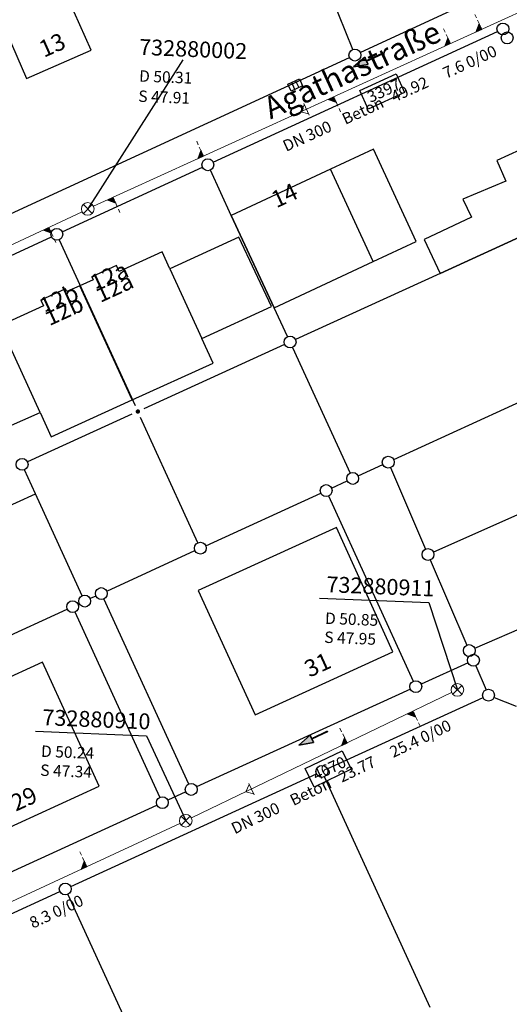
# Model space of a CAD drawing. Units: metres. Extents: x 32357486 to 32363673, y 5626431 to 5633713.
# Drawn here: x 32362135 to 32362174, y 5628360 to 5628438 of the extents above; entities that cross this region are included whole.
import ezdxf

# ---------------------------------------------------------------- set-up
doc = ezdxf.new("R2010")
doc.units = ezdxf.units.M
doc.linetypes.add('LF1', pattern=[0])
doc.linetypes.add('LF1600.2515', pattern=[0])
doc.layers.get('0').update_dxf_attribs({"color": 1, "linetype": 'CONTINUOUS'})
doc.layers.add('Flurstücke_Grenzpunkte', color=253, linetype='CONTINUOUS')
doc.layers.add('Gebäude', color=253, linetype='CONTINUOUS')
for name, color, linetype, lineweight in [('Lagebezeichnungen', 7, 'CONTINUOUS', 0), ('MW Beschr. Haltungen', 255, 'CONTINUOUS', 0), ('MW Beschr. Haltungen Haltungsnummer', 255, 'CONTINUOUS', 0), ('MW Beschr. Schächte', 255, 'CONTINUOUS', 0), ('MW Beschr. Schächte Deckelhoehe', 255, 'CONTINUOUS', 0), ('MW Beschr. Schächte Kanalsohle', 255, 'CONTINUOUS', 0), ('MW Einläufe', 255, 'CONTINUOUS', 0), ('MW Haltungen', 255, 'CONTINUOUS', 0), ('MW Hausanschluss Stutzen _ Abzweige (re)', 255, 'CONTINUOUS', 0), ('MW Schächte', 255, 'CONTINUOUS', 0), ('Tatsächliche Nutzung', 40, 'CONTINUOUS', 0)]:
    doc.layers.add(name, color=color, linetype=linetype, lineweight=lineweight)
doc.styles.add('Hausnummern NRW', font='arial.ttf')
doc.styles.add('MW Deckelhoehe', font='SIMPLEX')
doc.styles.add('MW Durchm.', font='SIMPLEX')
doc.styles.add('MW Gefälle', font='SIMPLEX')
doc.styles.add('MW Haltungslaenge', font='SIMPLEX')
doc.styles.add('MW Haltungsnummer', font='SIMPLEX')
doc.styles.add('MW Kanalsohle', font='SIMPLEX')
doc.styles.add('MW Material', font='SIMPLEX')
doc.styles.add('MW Schachtnummer', font='SIMPLEX')
doc.styles.add('Name - Bauwerken u. Einrichtungen - F 10', font='arialbd.ttf')

# ---------------------------------------------------------------- blocks, each defined once
blk = doc.blocks.new('S6')
at = {"color": 0, "lineweight": -2}
for p, q in [((-0.35, 0.35), (0.35, -0.35)), ((-0.35, -0.35), (0.35, 0.35))]:
    blk.add_line(p, q, dxfattribs=at)
blk.add_circle((0, 0), 0.5, dxfattribs=at)
blk = doc.blocks.new('S230')
at = {"lineweight": -2}
blk.add_hatch(color=0, dxfattribs=at).paths.add_polyline_path([(0.5, 0), (0.05, -0.125), (0.05, -0.11), (0.05, -0.095), (0.05, -0.08), (0.05, -0.065), (0.05, -0.05), (0.05, -0.035), (0.05, -0.02), (0.05, -0.005), (-0.5, -0.005), (-0.5, 0.005), (0.05, 0.005), (0.05, 0.02), (0.05, 0.035), (0.05, 0.05), (0.05, 0.065), (0.05, 0.08), (0.05, 0.095), (0.05, 0.11), (0.05, 0.125)], flags=0)
at = {"color": 0, "lineweight": -2}
for p, q in [((0.05, 0.005), (-0.5, 0.005)), ((-0.5, -0.005), (-0.5, 0.005)), ((0.5, 0), (0.05, 0.125)), ((0.05, 0.125), (0.05, 0.11)), ((0.05, 0.11), (0.05, 0.095)), ((0.05, 0.095), (0.05, 0.08)), ((0.05, 0.08), (0.05, 0.065)), ((0.05, 0.065), (0.05, 0.05)), ((0.05, 0.05), (0.05, 0.035)), ((0.05, 0.035), (0.05, 0.02)), ((0.05, 0.02), (0.05, 0.005)), ((0.05, 0), (0.05, 0.005)), ((0.05, 0), (0.05, -0.005)), ((0.05, -0.125), (0.5, 0)), ((0.05, -0.005), (-0.5, -0.005)), ((0.05, -0.005), (0.05, -0.02)), ((0.05, -0.02), (0.05, -0.035)), ((0.05, -0.035), (0.05, -0.05)), ((0.05, -0.05), (0.05, -0.065)), ((0.05, -0.065), (0.05, -0.08)), ((0.05, -0.08), (0.05, -0.095)), ((0.05, -0.095), (0.05, -0.11)), ((0.05, -0.11), (0.05, -0.125))]:
    blk.add_line(p, q, dxfattribs=at)
blk.add_point((0, 0), dxfattribs=at)
blk = doc.blocks.new('S274', base_point=(0, -0.3))
at = {"color": 0, "lineweight": -2}
for p, q in [((-0.5, -0.3), (-0.5, 0.3)), ((-0.5, 0.3), (0.5, 0.3)), ((-0.165, -0.3), (-0.165, 0.3)), ((0.165, 0.3), (0.165, -0.3)), ((0.5, 0.3), (0.5, -0.3)), ((0.5, -0.3), (-0.5, -0.3))]:
    blk.add_line(p, q, dxfattribs=at)
blk = doc.blocks.new('Grenzpunkt mit Abmarkung (Marke)')
at = {"color": 0, "lineweight": -2}
blk.add_circle((0, 0), 0.446, dxfattribs=at)
blk = doc.blocks.new('Grenzpunkt. Abmarkung nach Quellenlage nicht zu spezifizieren')
at = {"lineweight": -2}
blk.add_hatch(color=0, dxfattribs=at).paths.add_polyline_path([(0, 0.165, -1), (0, -0.165, -1)], flags=0)
at = {"color": 0, "lineweight": -2}
blk.add_point((0, 0), dxfattribs=at)
blk = doc.blocks.new('S193', base_point=(0, -0.3))
at = {"lineweight": -2}
blk.add_hatch(color=0, dxfattribs=at).paths.add_polyline_path([(0, -0.05), (0.25, -0.3), (0, -0.3), (0, -0.28), (0, -0.255), (0, -0.235), (0, -0.215), (0, -0.195), (0, -0.17), (0, -0.15), (0, -0.13), (0, -0.11), (0, -0.09), (0, -0.07)], flags=0)
at = {"color": 0, "lineweight": -2}
for p, q in [((0, 0.2), (0, 0.35)), ((0, -0.05), (0, 0.1)), ((0.25, -0.3), (0, -0.05)), ((0, -0.05), (0, -0.07)), ((0, -0.09), (0, -0.07)), ((0, -0.11), (0, -0.09)), ((0, -0.13), (0, -0.11)), ((0, -0.15), (0, -0.13)), ((0, -0.17), (0, -0.15)), ((0, -0.195), (0, -0.17)), ((0, -0.215), (0, -0.195)), ((0, -0.235), (0, -0.215)), ((0, -0.255), (0, -0.235)), ((0, -0.28), (0, -0.255)), ((0, -0.3), (0, -0.28)), ((0, -0.3), (0.25, -0.3))]:
    blk.add_line(p, q, dxfattribs=at)
blk = doc.blocks.new('S192', base_point=(0, -0.3))
at = {"lineweight": -2}
blk.add_hatch(color=0, dxfattribs=at).paths.add_polyline_path([(0, -0.05), (0, -0.07), (0, -0.09), (0, -0.11), (0, -0.13), (0, -0.15), (0, -0.17), (0, -0.195), (0, -0.215), (0, -0.235), (0, -0.255), (0, -0.28), (0, -0.3), (-0.25, -0.3)], flags=0)
at = {"color": 0, "lineweight": -2}
for p, q in [((0, 0.2), (0, 0.35)), ((0, -0.05), (0, 0.1)), ((0, -0.05), (-0.25, -0.3)), ((-0.25, -0.3), (0, -0.3)), ((0, -0.07), (0, -0.05)), ((0, -0.09), (0, -0.07)), ((0, -0.11), (0, -0.09)), ((0, -0.13), (0, -0.11)), ((0, -0.15), (0, -0.13)), ((0, -0.17), (0, -0.15)), ((0, -0.195), (0, -0.17)), ((0, -0.215), (0, -0.195)), ((0, -0.235), (0, -0.215)), ((0, -0.255), (0, -0.235)), ((0, -0.28), (0, -0.255)), ((0, -0.3), (0, -0.28))]:
    blk.add_line(p, q, dxfattribs=at)
blk = doc.blocks.new('S265', base_point=(0, -0.5))
at = {"color": 0, "lineweight": -2}
for p, q in [((0, 0), (-0.4, -0.5)), ((0.4, -0.5), (0, 0)), ((-0.5, -0.5), (0.5, -0.5))]:
    blk.add_line(p, q, dxfattribs=at)
blk.add_point((0, -0.5), dxfattribs=at)

msp = doc.modelspace()

# ---------------------------------------------------------------- linework, layer by layer
at = {"layer": 'Flurstücke_Grenzpunkte', "transparency": 16777216}
for p, q in [((32362161.589925, 5628435.78654), (32362152.796075, 5628457.83466)), ((32362169.59939, 5628438.96716), (32362162.19061, 5628435.54704)), ((32362150.596785, 5628426.892665), (32362173.003215, 5628437.212535)), ((32362130.23865, 5628420.80396), (32362161.33735, 5628435.15324)), ((32362138.69278, 5628421.409675), (32362149.74322, 5628426.499525)), ((32362152.021, 5628422.7011), (32362150.367535, 5628426.269765)), ((32362179.62464, 5628423.21779), (32362168.479, 5628418.1241)), ((32362155.4, 5628415.4181), (32362152.021, 5628422.7011)), ((32362129.57979, 5628417.212655), (32362137.83921, 5628421.016545)), ((32362138.461345, 5628420.785755), (32362144.43674, 5628407.71358)), ((32362168.479, 5628418.1241), (32362157.078355, 5628412.913425)), ((32362156.453465, 5628413.144435), (32362155.4, 5628415.4181)), ((32362186.813, 5628413.5171), (32362164.817165, 5628403.43784)), ((32362156.223635, 5628412.5228), (32362145.1325, 5628407.45431)), ((32362156.846935, 5628412.291025), (32362161.392065, 5628402.384175)), ((32362144.177515, 5628407.01785), (32362135.95935, 5628403.261435)), ((32362149.384745, 5628396.883485), (32362144.873165, 5628406.758575)), ((32362162.015105, 5628402.15297), (32362163.962895, 5628403.04623)), ((32362164.57556, 5628402.810415), (32362167.33544, 5628396.389785)), ((32362136.596, 5628400.7401), (32362135.72746, 5628402.63881)), ((32362159.924255, 5628401.195645), (32362161.160745, 5628401.761555)), ((32362140.26958, 5628392.70741), (32362136.596, 5628400.7401)), ((32362150.00717, 5628396.65183), (32362159.06983, 5628400.80437)), ((32362159.69226, 5628400.572715), (32362166.36674, 5628385.963485)), ((32362178.401945, 5628400.77556), (32362167.95065, 5628396.148325)), ((32362142.20116, 5628393.07484), (32362149.15284, 5628396.26036)), ((32362171.209685, 5628388.567965), (32362187.902, 5628395.8491)), ((32362167.70659, 5628395.52643), (32362170.59341, 5628388.81177)), ((32362141.346735, 5628392.683585), (32362140.892265, 5628392.475615)), ((32362139.93802, 5628392.038155), (32362140.03798, 5628392.084045)), ((32362148.66218, 5628377.85423), (32362141.96982, 5628392.45197)), ((32362124.77617, 5628385.090825), (32362139.08383, 5628391.646375)), ((32362146.39042, 5628376.814335), (32362139.70658, 5628391.414865)), ((32362170.679815, 5628387.42241), (32362166.989185, 5628385.73179)), ((32362171.29253, 5628387.186405), (32362172.10547, 5628385.294795)), ((32362166.134805, 5628385.34043), (32362149.285195, 5628377.62277)), ((32362159.58715, 5628379.040865), (32362171.86385, 5628384.667335)), ((32362172.727485, 5628384.689135), (32362174.481515, 5628383.990065)), ((32362139.35816, 5628369.770845), (32362158.73284, 5628378.649355)), ((32362167.686295, 5628360.238375), (32362159.35574, 5628378.41794)), ((32362148.43076, 5628377.23153), (32362147.01324, 5628376.58267)), ((32362127.04619, 5628367.43678), (32362146.15881, 5628376.19142)), ((32362125.45516, 5628363.399845), (32362138.50384, 5628369.379355)), ((32362139.12672, 5628369.147925), (32362147.48128, 5628350.913275))]:
    msp.add_line(p, q, dxfattribs=at)
at = {"layer": 'Gebäude', "transparency": 16777216}
for p, q in [((32362130.691, 5628445.4511), (32362135.881, 5628433.4911)), ((32362140.969, 5628435.7261), (32362139.643, 5628438.7461)), ((32362135.881, 5628433.4911), (32362140.969, 5628435.7261)), ((32362163.235, 5628427.9291), (32362159.83, 5628426.3411)), ((32362166.599, 5628420.6471), (32362163.235, 5628427.9291)), ((32362175.734, 5628428.3131), (32362172.956, 5628427.0361)), ((32362172.956, 5628427.0361), (32362173.664, 5628425.4051)), ((32362159.83, 5628426.3411), (32362152.021, 5628422.7011)), ((32362163.203, 5628419.0621), (32362159.83, 5628426.3411)), ((32362173.664, 5628425.4051), (32362170.261, 5628423.9931)), ((32362170.261, 5628423.9931), (32362170.961, 5628422.5781)), ((32362168.479, 5628418.1241), (32362179.62464, 5628423.21779)), ((32362152.021, 5628422.7011), (32362155.4, 5628415.4181)), ((32362170.961, 5628422.5781), (32362167.234, 5628420.8071)), ((32362152.625, 5628420.9991), (32362147.18, 5628418.4871)), ((32362155.179, 5628415.5171), (32362152.625, 5628420.9991)), ((32362163.203, 5628419.0621), (32362166.599, 5628420.6471)), ((32362167.234, 5628420.8071), (32362168.479, 5628418.1241)), ((32362146.56, 5628419.8391), (32362143.177, 5628418.2921)), ((32362147.18, 5628418.4871), (32362146.56, 5628419.8391)), ((32362155.4, 5628415.4181), (32362163.203, 5628419.0621)), ((32362142.965, 5628418.7421), (32362141.02, 5628417.8501)), ((32362143.177, 5628418.2921), (32362142.965, 5628418.7421)), ((32362147.18, 5628418.4871), (32362149.696, 5628412.9941)), ((32362141.124, 5628417.6241), (32362140.087, 5628417.1571)), ((32362141.02, 5628417.8501), (32362141.124, 5628417.6241)), ((32362138.957, 5628416.9111), (32362137.01, 5628416.0211)), ((32362139.057, 5628416.6921), (32362138.957, 5628416.9111)), ((32362140.087, 5628417.1571), (32362139.057, 5628416.6921)), ((32362144.201, 5628408.1461), (32362140.087, 5628417.1571)), ((32362137.01, 5628416.0211), (32362137.217, 5628415.5681)), ((32362137.217, 5628415.5681), (32362133.825, 5628414.0151)), ((32362149.696, 5628412.9941), (32362155.179, 5628415.5171)), ((32362136.953, 5628407.1581), (32362134.032, 5628413.5601)), ((32362150.585, 5628411.0541), (32362149.696, 5628412.9941)), ((32362144.201, 5628408.1461), (32362150.585, 5628411.0541)), ((32362137.832, 5628405.2301), (32362144.201, 5628408.1461)), ((32362134.219, 5628405.9381), (32362136.953, 5628407.1581)), ((32362136.953, 5628407.1581), (32362137.832, 5628405.2301)), ((32362136.596, 5628400.7401), (32362135.72746, 5628402.63881)), ((32362132.731, 5628398.9901), (32362136.596, 5628400.7401)), ((32362160.302, 5628398.0801), (32362149.418, 5628393.1221)), ((32362164.753, 5628388.2931), (32362160.302, 5628398.0801)), ((32362149.418, 5628393.1221), (32362153.889, 5628383.3111)), ((32362153.889, 5628383.3111), (32362164.753, 5628388.2931)), ((32362137.135, 5628387.4731), (32362126.242, 5628382.4721)), ((32362141.609, 5628377.6841), (32362137.135, 5628387.4731)), ((32362130.729, 5628372.6911), (32362141.609, 5628377.6841))]:
    msp.add_line(p, q, dxfattribs=at)
at = {"layer": 'MW Beschr. Haltungen Haltungsnummer', "color": 213, "linetype": 'Continuous', "lineweight": 25, "transparency": 16777216}
for points in [[(32362162.81367, 5628431.095375), (32362162.14092, 5628432.56908), (32362165.006455, 5628433.87721), (32362165.67921, 5628432.403505), (32362162.81367, 5628431.095375)], [(32362158.545725, 5628377.608135), (32362157.842335, 5628379.067465), (32362160.76099, 5628380.474245), (32362161.464385, 5628379.01492), (32362158.545725, 5628377.608135)]]:
    msp.add_lwpolyline(points, close=True, dxfattribs=at)
at = {"layer": 'MW Beschr. Schächte', "color": 213, "linetype": 'Continuous', "lineweight": 25, "transparency": 16777216}
for points in [[(32362148.21104, 5628434.979185), (32362140.70612, 5628423.21253)], [(32362158.97664, 5628392.509385), (32362167.59454, 5628392.159445)], [(32362167.59454, 5628392.159445), (32362169.844655, 5628385.284185)], [(32362136.589705, 5628382.02249), (32362145.3325, 5628381.66748)], [(32362145.3325, 5628381.66748), (32362148.43168, 5628374.966635)]]:
    msp.add_lwpolyline(points, dxfattribs=at)
at = {"layer": 'MW Haltungen', "color": 200, "linetype": 'LF1', "lineweight": 18, "transparency": 16777216}
for p, q in [((32362185.662635, 5628443.735375), (32362141.160965, 5628423.42017)), ((32362140.25398, 5628422.999055), (32362096.12146, 5628402.16199)), ((32362169.38676, 5628385.064585), (32362148.87804, 5628375.17946)), ((32362147.974225, 5628374.75159), (32362113.479065, 5628358.71598))]:
    msp.add_line(p, q, dxfattribs=at)
at = {"layer": 'Tatsächliche Nutzung', "color": 253, "linetype": 'LF1600.2515', "lineweight": 18, "transparency": 16777216}
for p, q in [((32362169.59939, 5628438.96716), (32362162.19061, 5628435.54704)), ((32362150.596785, 5628426.892665), (32362173.003215, 5628437.212535)), ((32362161.33735, 5628435.15324), (32362130.23865, 5628420.80396)), ((32362138.69278, 5628421.409675), (32362149.74322, 5628426.499525)), ((32362152.021, 5628422.7011), (32362150.367535, 5628426.269765)), ((32362179.62464, 5628423.21779), (32362168.479, 5628418.1241)), ((32362155.4, 5628415.4181), (32362152.021, 5628422.7011)), ((32362129.57979, 5628417.212655), (32362137.83921, 5628421.016545)), ((32362168.479, 5628418.1241), (32362157.078355, 5628412.913425)), ((32362156.453465, 5628413.144435), (32362155.4, 5628415.4181)), ((32362156.846935, 5628412.291025), (32362161.392065, 5628402.384175)), ((32362162.015105, 5628402.15297), (32362163.962895, 5628403.04623)), ((32362164.57556, 5628402.810415), (32362167.33544, 5628396.389785)), ((32362135.72746, 5628402.63881), (32362136.596, 5628400.7401)), ((32362136.596, 5628400.7401), (32362140.26958, 5628392.70741)), ((32362150.00717, 5628396.65183), (32362159.06983, 5628400.80437)), ((32362159.69226, 5628400.572715), (32362166.36674, 5628385.963485)), ((32362167.95065, 5628396.148325), (32362178.401945, 5628400.77556)), ((32362142.20116, 5628393.07484), (32362149.15284, 5628396.26036)), ((32362171.209685, 5628388.567965), (32362187.902, 5628395.8491)), ((32362170.59341, 5628388.81177), (32362167.70659, 5628395.52643)), ((32362140.892265, 5628392.475615), (32362141.346735, 5628392.683585)), ((32362170.679815, 5628387.42241), (32362166.989185, 5628385.73179)), ((32362171.29253, 5628387.186405), (32362172.10547, 5628385.294795)), ((32362166.134805, 5628385.34043), (32362149.285195, 5628377.62277)), ((32362159.58715, 5628379.040865), (32362171.86385, 5628384.667335)), ((32362174.481515, 5628383.990065), (32362172.727485, 5628384.689135)), ((32362139.35816, 5628369.770845), (32362158.73284, 5628378.649355)), ((32362148.43076, 5628377.23153), (32362147.01324, 5628376.58267)), ((32362146.15881, 5628376.19142), (32362127.04619, 5628367.43678)), ((32362125.45516, 5628363.399845), (32362138.50384, 5628369.379355))]:
    msp.add_line(p, q, dxfattribs=at)

# ---------------------------------------------------------------- block references
at = {"layer": 'Flurstücke_Grenzpunkte', "transparency": 16777216, "xscale": 1.05, "yscale": 1.05, "zscale": 1.05}
for name, p in [('Grenzpunkt mit Abmarkung (Marke)', (32362173.43, 5628437.4091)), ('Grenzpunkt mit Abmarkung (Marke)', (32362173.763, 5628436.7041)), ('Grenzpunkt mit Abmarkung (Marke)', (32362161.764, 5628435.3501)), ('Grenzpunkt mit Abmarkung (Marke)', (32362150.17, 5628426.6961)), ('Grenzpunkt mit Abmarkung (Marke)', (32362138.266, 5628421.2131)), ('Grenzpunkt mit Abmarkung (Marke)', (32362156.651, 5628412.7181)), ('Grenzpunkt. Abmarkung nach Quellenlage nicht zu spezifizieren', (32362144.655, 5628407.2361)), ('Grenzpunkt mit Abmarkung (Marke)', (32362135.532, 5628403.0661)), ('Grenzpunkt mit Abmarkung (Marke)', (32362164.39, 5628403.2421)), ('Grenzpunkt mit Abmarkung (Marke)', (32362161.588, 5628401.9571)), ('Grenzpunkt mit Abmarkung (Marke)', (32362159.497, 5628401.0001)), ('Grenzpunkt mit Abmarkung (Marke)', (32362149.58, 5628396.4561)), ('Grenzpunkt mit Abmarkung (Marke)', (32362167.521, 5628395.9581)), ('Grenzpunkt mit Abmarkung (Marke)', (32362140.465, 5628392.2801)), ('Grenzpunkt mit Abmarkung (Marke)', (32362141.774, 5628392.8791)), ('Grenzpunkt mit Abmarkung (Marke)', (32362139.511, 5628391.8421)), ('Grenzpunkt mit Abmarkung (Marke)', (32362170.779, 5628388.3801)), ('Grenzpunkt mit Abmarkung (Marke)', (32362171.107, 5628387.6181)), ('Grenzpunkt mit Abmarkung (Marke)', (32362166.562, 5628385.5361)), ('Grenzpunkt mit Abmarkung (Marke)', (32362172.291, 5628384.8631)), ('Grenzpunkt mit Abmarkung (Marke)', (32362159.16, 5628378.8451)), ('Grenzpunkt mit Abmarkung (Marke)', (32362148.858, 5628377.4271)), ('Grenzpunkt mit Abmarkung (Marke)', (32362146.586, 5628376.3871)), ('Grenzpunkt mit Abmarkung (Marke)', (32362138.931, 5628369.5751))]:
    msp.add_blockref(name, p, dxfattribs=at)
at = {"layer": 'MW Beschr. Haltungen', "color": 200, "lineweight": 35, "transparency": 16777216, "xscale": 2.5, "yscale": 2.5, "zscale": 2.5}
for p, rotation in [((32362162.789025, 5628434.942005), 204.5369999999999), ((32362158.481265, 5628381.472945), 205.734)]:
    msp.add_blockref('S230', p, dxfattribs=dict(at, rotation=rotation))
at = {"layer": 'MW Einläufe', "color": 200, "lineweight": 25, "transparency": 16777216, "rotation": 204.5369999999999}
msp.add_blockref('S274', (32362156.93558, 5628433.25916), dxfattribs=at)
at = {"layer": 'MW Hausanschluss Stutzen _ Abzweige (re)', "color": 200, "true_color": 0xc800ff, "transparency": 16777216, "xscale": 2, "yscale": 2, "zscale": 2}
for name, p, rotation in [('S192', (32362171.756499, 5628437.375445), 24.537), ('S192', (32362169.292135, 5628436.25046), 24.537), ('S193', (32362160.095113, 5628432.052019), 204.5370000000001), ('S192', (32362149.83011, 5628427.366045), 24.537), ('S193', (32362142.703558, 5628424.112778), 204.5370000000001), ('S193', (32362137.63651, 5628421.751499), 205.274), ('S193', (32362166.34825, 5628383.588179), 205.734), ('S192', (32362161.146902, 5628381.081171), 25.73400000000001), ('S192', (32362140.631209, 5628371.326498), 24.93200000000003)]:
    msp.add_blockref(name, p, dxfattribs=dict(at, rotation=rotation))
at = {"layer": 'MW Hausanschluss Stutzen _ Abzweige (re)', "color": 200, "true_color": 0xc800ff, "transparency": 16777216}
for p, rotation in [((32362157.941866, 5628431.069064), 114.5369999999999), ((32362153.607925, 5628377.447448), 115.734)]:
    msp.add_blockref('S265', p, dxfattribs=dict(at, rotation=rotation))
at = {"layer": 'MW Schächte', "color": 200, "lineweight": 18, "transparency": 16777216}
for p in [(32362140.70612, 5628423.21253), (32362169.837175, 5628385.28168), (32362148.42763, 5628374.96236)]:
    msp.add_blockref('S6', p, dxfattribs=at)

# ---------------------------------------------------------------- texts
at = {"layer": 'Gebäude', "transparency": 16777216, "char_height": 1.33, "attachment_point": 7, "line_spacing_factor": 0.69, "style": 'Hausnummern NRW'}
for s, insert, rotation in [('13', (32362137.41383, 5628434.75123), 23.71803667), ('14', (32362155.751765, 5628422.882695), 24.9753225), ('12a', (32362141.4701, 5628416.279085), 24.63675329), ('12a', (32362141.8661, 5628415.416085), 24.63675329), ('12b', (32362137.457675, 5628414.450225), 24.56578671), ('12b', (32362137.852675, 5628413.586225), 24.56578671), ('31', (32362158.34745, 5628385.859705), 24.61488386), ('29', (32362135.205785, 5628375.29198), 24.66700632)]:
    msp.add_mtext(s, dxfattribs=dict(at, insert=insert, rotation=rotation))
at = {"layer": 'Lagebezeichnungen', "color": 7, "lineweight": 35, "transparency": 16777216, "insert": (32362155.34, 5628429.7671), "char_height": 1.75, "attachment_point": 7, "rotation": 24.74983774, "line_spacing_factor": 0.69, "style": 'Name - Bauwerken u. Einrichtungen - F 10'}
msp.add_mtext('Agathastraße', dxfattribs=at)
at = {"layer": 'MW Beschr. Haltungen', "color": 213, "lineweight": 25, "transparency": 16777216}
for s, rotation, style, p in [('7.6 0/00', 24.5369, 'MW Gefälle', (32362168.955765, 5628433.47074)), ('49.92', 24.5369, 'MW Haltungslaenge', (32362164.86307, 5628431.60241)), ('Beton', 24.5369, 'MW Material', (32362161.006175, 5628429.84172)), ('DN 300', 24.5369, 'MW Durchm.', (32362156.340375, 5628427.71176)), ('25.4 0/00', 25.7339, 'MW Gefälle', (32362164.785915, 5628379.90567)), ('23.77', 25.7339, 'MW Haltungslaenge', (32362160.733145, 5628377.95225)), ('Beton', 25.7339, 'MW Material', (32362156.91387, 5628376.111375)), ('DN 300', 25.7339, 'MW Durchm.', (32362152.293585, 5628373.884415)), ('8.3 0/00', 24.9321, 'MW Gefälle', (32362136.37658, 5628366.438345))]:
    msp.add_text(s, height=0.9, rotation=rotation, dxfattribs=dict(at, style=style)).set_placement(p)
at = {"layer": 'MW Beschr. Haltungen Haltungsnummer', "color": 213, "lineweight": 25, "transparency": 16777216, "style": 'MW Haltungsnummer'}
for s, rotation, p in [('3397', 24.5369, (32362162.99166, 5628431.572365)), ('4670', 25.7339, (32362158.71371, 5628378.08874))]:
    msp.add_text(s, height=0.9, rotation=rotation, dxfattribs=at).set_placement(p)
at = {"layer": 'MW Beschr. Schächte', "color": 213, "lineweight": 25, "transparency": 16777216, "style": 'MW Schachtnummer'}
for s, rotation, p in [('732880002', 357.6747, (32362144.73342, 5628435.3706)), ('732880911', 357.67471, (32362159.496515, 5628392.988685)), ('732880910', 357.67471, (32362137.10958, 5628382.501795))]:
    msp.add_text(s, height=1.25, rotation=rotation, dxfattribs=at).set_placement(p)
at = {"layer": 'MW Beschr. Schächte Deckelhoehe', "color": 213, "lineweight": 25, "transparency": 16777216, "style": 'MW Deckelhoehe'}
for s, rotation, p in [('D 50.31', 357.6747, (32362144.74151, 5628433.25964)), ('D 50.85', 357.67471, (32362159.395105, 5628390.49131)), ('D 50.24', 357.67472, (32362137.00817, 5628380.004415))]:
    msp.add_text(s, height=0.9, rotation=rotation, dxfattribs=at).set_placement(p)
at = {"layer": 'MW Beschr. Schächte Kanalsohle', "color": 213, "lineweight": 25, "transparency": 16777216, "style": 'MW Kanalsohle'}
for s, rotation, p in [('S 47.91', 357.6747, (32362144.67686, 5628431.66756)), ('S 47.95', 357.67471, (32362159.33426, 5628388.992885)), ('S 47.34', 357.67472, (32362136.947325, 5628378.50599))]:
    msp.add_text(s, height=0.9, rotation=rotation, dxfattribs=at).set_placement(p)

doc.saveas('drawing.dxf')
